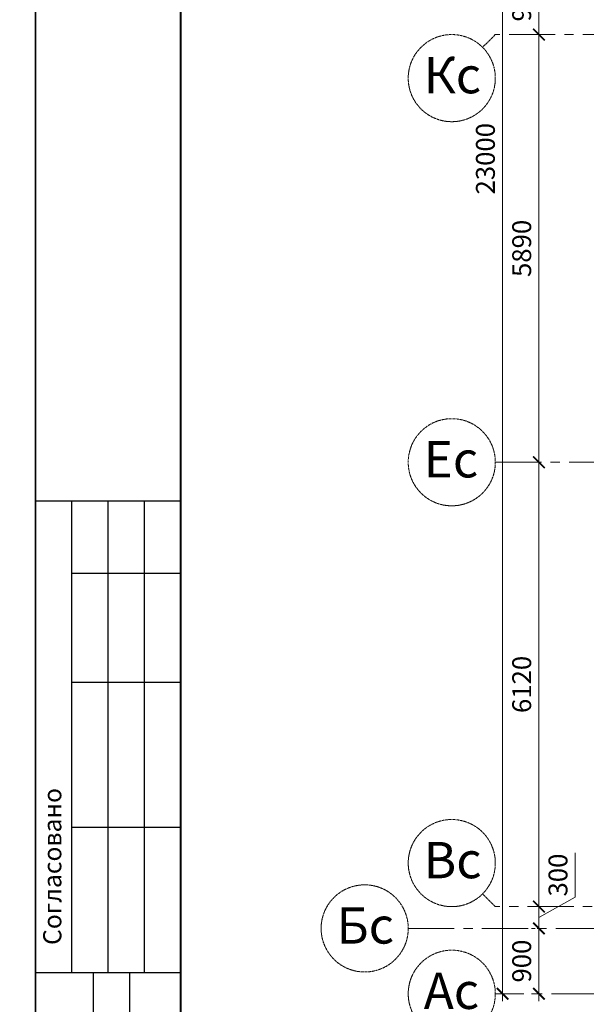
# Model space of a CAD drawing. Units: millimetres. Extents: x 1258245 to 2056017, y -1091049 to -1031649.
# Drawn here: x 1300026 to 1307832, y -1082483 to -1068923 of the extents above; entities that cross this region are included whole.
import ezdxf

# ---------------------------------------------------------------- set-up
doc = ezdxf.new("R2010")
doc.units = ezdxf.units.MM
doc.linetypes.add('осевая', pattern=[50.8, 31.75, -6.35, 6.35, -6.35])
for name, color, linetype, lineweight in [('_AS-Razmery-Osi', 7, 'Continuous', 13), ('_AS-Text', 7, 'Continuous', 15), ('ОСЬРАЗ', 6, 'осевая', 0), ('ПЛОЩАДЬ ПОМЕЩЕНИЙ', 1, 'Continuous', 30)]:
    doc.layers.add(name, color=color, linetype=linetype, lineweight=lineweight)
doc.layers.add('Format', color=7, linetype='Continuous', true_color=0x000000)
doc.styles.get("Standard").update_dxf_attribs({"font": 'ARIAL.TTF'})
doc.styles.add('ПБМ_с', font='ARIALN.TTF', dxfattribs={"height": 260})
doc.dimstyles.new('ПБМ-100', dxfattribs={"dimtxt": 260, "dimasz": 160, "dimexe": 100, "dimexo": 50, "dimgap": 70, "dimtad": 1, "dimdec": 0, "dimrnd": 0.01, "dimtxsty": 'ПБМ_с', "dimblk": 'ARCHTICK', "dimcen": 250, "dimdle": 100, "dimclrd": 256, "dimclre": 256, "dimclrt": 256, "dimadec": 0, "dimazin": 0, "dimtfac": 1, "dimtdec": 0, "dimtmove": 1, "dimatfit": 1, "dimldrblk": 'ARCHTICK', "dimfxl": 0, "dimlwd": -1, "dimlwe": -1, "dimarcsym": 0})

# ---------------------------------------------------------------- blocks, each defined once
blk = doc.blocks.new('_ArchTick')
at = {"color": 0, "linetype": 'ByBlock', "const_width": 0.15}
blk.add_lwpolyline([(-0.5, -0.5), (0.5, 0.5)], dxfattribs=at)
blk = doc.blocks.new('*D149')
at = {"layer": '_AS-Razmery-Osi', "transparency": 16777216}
for p, q in [((-2000, -100), (-2000, 1000)), ((-2050, 900), (-2100, 900)), ((-2050, 0), (-2100, 0))]:
    blk.add_line(p, q, dxfattribs=at)
at = {"layer": 'Defpoints', "color": 0, "transparency": 16777216}
for p in [(-2000, 900, -2506464), (-2000, 900), (-2000, 0, -1629394)]:
    blk.add_point(p, dxfattribs=at)
at = {"layer": '_AS-Razmery-Osi', "transparency": 16777216, "xscale": 160, "yscale": 160, "zscale": 160}
for p, rotation in [((-2000, 900), 90), ((-2000, 0), 270)]:
    blk.add_blockref('_ArchTick', p, dxfattribs=dict(at, rotation=rotation))
at = {"layer": '_AS-Razmery-Osi', "transparency": 16777216, "insert": (-2203, 450), "char_height": 260, "attachment_point": 5, "rotation": 90, "style": 'ПБМ_с'}
blk.add_mtext('900', dxfattribs=at)
blk = doc.blocks.new('*D150')
at = {"layer": '_AS-Razmery-Osi', "transparency": 16777216}
for p, q in [((-1500, 1330), (-1500, 1940)), ((-2000, 1200), (-2000, 1360)), ((-2000, 1050), (-1500, 1330)), ((-2050, 1200), (-2100, 1200)), ((-2000, 900), (-2000, 1200)), ((-2000, 900), (-2000, 1200)), ((-2050, 900), (-2100, 900)), ((-2000, 900), (-2000, 740))]:
    blk.add_line(p, q, dxfattribs=at)
at = {"layer": 'Defpoints', "color": 0, "transparency": 16777216}
for p in [(-2000, 1200, -2506464), (-2000, 1200), (-2000, 900, -2506464)]:
    blk.add_point(p, dxfattribs=at)
at = {"layer": '_AS-Razmery-Osi', "transparency": 16777216, "xscale": 160, "yscale": 160, "zscale": 160}
for p, rotation in [((-2000, 1200), 270), ((-2000, 900), 90)]:
    blk.add_blockref('_ArchTick', p, dxfattribs=dict(at, rotation=rotation))
at = {"layer": '_AS-Razmery-Osi', "transparency": 16777216, "insert": (-1703, 1635), "char_height": 260, "attachment_point": 5, "rotation": 90, "style": 'ПБМ_с'}
blk.add_mtext('300', dxfattribs=at)
blk = doc.blocks.new('*D151')
at = {"layer": '_AS-Razmery-Osi', "transparency": 16777216}
for p, q in [((-2000, 1100), (-2000, 7420)), ((-2050, 7320), (-2100, 7320)), ((-2050, 1200), (-2100, 1200))]:
    blk.add_line(p, q, dxfattribs=at)
at = {"layer": 'Defpoints', "color": 0, "transparency": 16777216}
for p in [(-2000, 7320, -1629394), (-2000, 7320), (-2000, 1200, -2506464)]:
    blk.add_point(p, dxfattribs=at)
at = {"layer": '_AS-Razmery-Osi', "transparency": 16777216, "xscale": 160, "yscale": 160, "zscale": 160}
for p, rotation in [((-2000, 7320), 90), ((-2000, 1200), 270)]:
    blk.add_blockref('_ArchTick', p, dxfattribs=dict(at, rotation=rotation))
at = {"layer": '_AS-Razmery-Osi', "transparency": 16777216, "insert": (-2203, 4260), "char_height": 260, "attachment_point": 5, "rotation": 90, "style": 'ПБМ_с'}
blk.add_mtext('6120', dxfattribs=at)
blk = doc.blocks.new('*D152')
at = {"layer": '_AS-Razmery-Osi', "transparency": 16777216}
for p, q in [((-2000, 7220), (-2000, 13310)), ((-2050, 13210), (-2100, 13210)), ((-2050, 7320), (-2100, 7320))]:
    blk.add_line(p, q, dxfattribs=at)
at = {"layer": 'Defpoints', "color": 0, "transparency": 16777216}
for p in [(-2000, 13210, -1440088), (-2000, 13210), (-2000, 7320, -1629394)]:
    blk.add_point(p, dxfattribs=at)
at = {"layer": '_AS-Razmery-Osi', "transparency": 16777216, "xscale": 160, "yscale": 160, "zscale": 160}
for p, rotation in [((-2000, 13210), 90), ((-2000, 7320), 270)]:
    blk.add_blockref('_ArchTick', p, dxfattribs=dict(at, rotation=rotation))
at = {"layer": '_AS-Razmery-Osi', "transparency": 16777216, "insert": (-2203, 10265), "char_height": 260, "attachment_point": 5, "rotation": 90, "style": 'ПБМ_с'}
blk.add_mtext('5890', dxfattribs=at)
blk = doc.blocks.new('*D153')
at = {"layer": '_AS-Razmery-Osi', "transparency": 16777216}
for p, q in [((-2000, 13110), (-2000, 14260)), ((-2050, 14160), (-2100, 14160)), ((-2050, 13210), (-2100, 13210))]:
    blk.add_line(p, q, dxfattribs=at)
at = {"layer": 'Defpoints', "color": 0, "transparency": 16777216}
for p in [(-2000, 14160, -2506464), (-2000, 14160), (-2000, 13210, -1440088)]:
    blk.add_point(p, dxfattribs=at)
at = {"layer": '_AS-Razmery-Osi', "transparency": 16777216, "xscale": 160, "yscale": 160, "zscale": 160}
for p, rotation in [((-2000, 14160), 90), ((-2000, 13210), 270)]:
    blk.add_blockref('_ArchTick', p, dxfattribs=dict(at, rotation=rotation))
at = {"layer": '_AS-Razmery-Osi', "transparency": 16777216, "insert": (-2203, 13685), "char_height": 260, "attachment_point": 5, "rotation": 90, "style": 'ПБМ_с'}
blk.add_mtext('950', dxfattribs=at)
blk = doc.blocks.new('*D157')
at = {"layer": '_AS-Razmery-Osi', "transparency": 16777216}
for p, q in [((-2500, 23100), (-2500, -100)), ((-2450, 23000), (-2400, 23000)), ((-2550, 0), (-2600, 0))]:
    blk.add_line(p, q, dxfattribs=at)
at = {"layer": 'Defpoints', "color": 0, "transparency": 16777216}
for p in [(-2500, 23000, -1629394), (-2500, 0, -1629394), (-2500, 0)]:
    blk.add_point(p, dxfattribs=at)
at = {"layer": '_AS-Razmery-Osi', "transparency": 16777216, "xscale": 160, "yscale": 160, "zscale": 160}
for p, rotation in [((-2500, 23000), 90), ((-2500, 0), 270)]:
    blk.add_blockref('_ArchTick', p, dxfattribs=dict(at, rotation=rotation))
at = {"layer": '_AS-Razmery-Osi', "transparency": 16777216, "insert": (-2703, 11500), "char_height": 260, "attachment_point": 5, "rotation": 90, "style": 'ПБМ_с'}
blk.add_mtext('23000', dxfattribs=at)
blk = doc.blocks.new('A$C30191F8B')
at = {"layer": 'ОСЬРАЗ', "color": 7}
for p, q in [((-2600, 13210, 189305.8), (-2775.7, 13034.3, -562700.2)), ((-2600, 1200, -877070.3), (-2775.7, 1375.7, -1629076.2))]:
    blk.add_line(p, q, dxfattribs=at)
at = {"layer": 'ОСЬРАЗ', "color": 7, "ltscale": 20}
for p, q in [((4320, 13210, 189305.8), (-2600, 13210, 189305.8)), ((-2600, 7320, -877070.3), (31320, 7320, -877070.3)), ((8640, 1200, -877070.3), (-2600, 1200, -877070.3)), ((-3800, 900, -877070.3), (32520, 900, -877070.3)), ((31320, 0, -877070.3), (-2600, 0, -877070.3))]:
    blk.add_line(p, q, dxfattribs=at)
at = {"layer": 'ОСЬРАЗ', "color": 7}
for centre in [(-3200, 12610, 189623.4), (-3200, 7320), (-3200, 1800, -1629076.2), (-4400, 900), (-3200, 0, 1629393.9)]:
    blk.add_circle(centre, 600, dxfattribs=at)
at = {"layer": '_AS-Text', "color": 7, "style": 'ПБМ_с'}
for s, p in [('Кс', (-3586.7, 12400.7, 189623.4)), ('Ес', (-3586.7, 7110.7)), ('Вс', (-3586.7, 1590.7, -1629076.2)), ('Бс', (-4786.7, 690.7)), ('Ас', (-3586.7, -209.3, 1629393.9))]:
    blk.add_text(s, height=500, dxfattribs=at).set_placement(p)
at = {"layer": '_AS-Razmery-Osi', "color": 7}
for base, p1, p2, picture, middle in [((-2500, 0, 1629393.9), (-2500, 23000), (-2500, 0), '*D157', (-2702.7, 11500, 1629393.9)), ((-2000, 14160, 1629393.9), (-2000, 13210, 189305.8), (-2000, 14160, -877070.3), '*D153', (-2202.7, 13685, 1629393.9)), ((-2000, 13210, 1629393.9), (-2000, 7320), (-2000, 13210, 189305.8), '*D152', (-2202.7, 10265, 1629393.9)), ((-2000, 7320, 1629393.9), (-2000, 1200, -877070.3), (-2000, 7320), '*D151', (-2202.7, 4260, 1629393.9)), ((-2000, 900, 1629393.9), (-2000, 0), (-2000, 900, -877070.3), '*D149', (-2202.7, 450, 1629393.9))]:
    dim = blk.add_linear_dim(base=base, p1=p1, p2=p2, angle=90, dimstyle='ПБМ-100', override={"dimfxl": 10}, dxfattribs=at)
    dim.commit()
    dim.dimension.update_dxf_attribs({"geometry": picture, "text_midpoint": middle})
dim = blk.add_linear_dim(base=(-2000, 1200, 1629393.9), p1=(-2000, 900, -877070.3), p2=(-2000, 1200, -877070.3), angle=90, dimstyle='ПБМ-100', override={"dimfxl": 10}, dxfattribs=at)
dim.commit()
dim.dimension.update_dxf_attribs({"geometry": '*D150', "text_midpoint": (-1500, 1399.8, 1629393.9), "dimtype": 160})

msp = doc.modelspace()

# ---------------------------------------------------------------- linework, layer by layer
msp.add_lwpolyline([(1279245, -1061349), (1300245, -1061349), (1300245, -1091049), (1279245, -1091049)], close=True)
at = {"layer": 'Format', "color": 7, "lineweight": 30}
for p, q in [((1300245, -1082049), (1300245, -1075549)), ((1300245, -1075549), (1302245, -1075549)), ((1300745, -1082049), (1300745, -1075549)), ((1302245, -1076549), (1300745, -1076549)), ((1302245, -1078049), (1300745, -1078049)), ((1302245, -1080049), (1300745, -1080049)), ((1302245, -1082049), (1300245, -1082049)), ((1301045, -1090549), (1301045, -1082049)), ((1301545, -1090549), (1301545, -1082049))]:
    msp.add_line(p, q, dxfattribs=at)
at = {"layer": 'Format', "color": 7}
for p, q in [((1301245, -1082049), (1301245, -1075549)), ((1301745, -1082049), (1301745, -1075549))]:
    msp.add_line(p, q, dxfattribs=at)
msp.add_lwpolyline([(1363245, -1031649), (1363245, -1091049), (1300245, -1091049), (1300245, -1031649)], close=True, dxfattribs=at)
at = {"layer": 'Format', "color": 7, "lineweight": 40}
msp.add_lwpolyline([(1362745, -1032149), (1362745, -1090549), (1302245, -1090549), (1302245, -1032149)], close=True, dxfattribs=at)

# ---------------------------------------------------------------- block references
at = {"layer": 'ПЛОЩАДЬ ПОМЕЩЕНИЙ'}
msp.add_blockref('A$C30191F8B', (1309179, -1082338, -2033196), dxfattribs=at)

# ---------------------------------------------------------------- texts
at = {"layer": 'Format', "color": 7, "lineweight": 0, "insert": (1300350, -1081666), "char_height": 250, "attachment_point": 1, "rotation": 90, "line_spacing_factor": 0.993047}
msp.add_mtext('{\\fArial Narrow|b0|i0|c204|p34;Согласовано}', dxfattribs=at)

doc.saveas('drawing.dxf')
